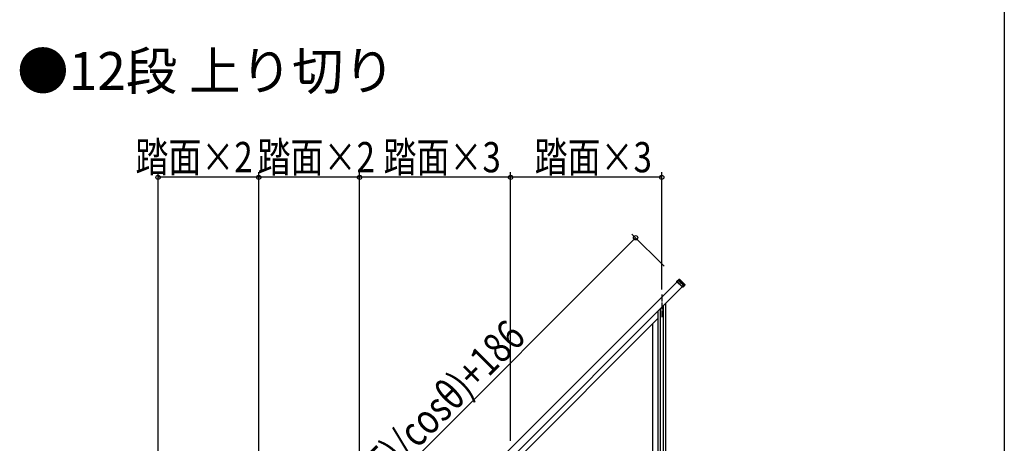
# Model space of a CAD drawing. Extents: x 0 to 11040, y 0 to 16304.
# Drawn here: x 7130 to 11040, y 5464 to 7145 of the extents above; entities that cross this region are included whole.
import ezdxf

# ---------------------------------------------------------------- set-up
doc = ezdxf.new("R2010")
doc.units = 0
doc.header["$LTSCALE"] = 5
doc.linetypes.add('YCENTER_1', pattern=[13, 10, -1, 1, -1])
doc.linetypes.add('YHIDDEN_1', pattern=[4, 3, -1])
for name, color, linetype in [('USER1', 3, 'CONTINUOUS'), ('YKK_A1', 4, 'CONTINUOUS'), ('YKK_D', 6, 'CONTINUOUS'), ('YKK_ZWAK', 7, 'CONTINUOUS')]:
    doc.layers.add(name, color=color, linetype=linetype)
doc.styles.get("Standard").update_dxf_attribs({"font": 'txt', "bigfont": 'EXTFONT'})
doc.styles.add('text-b', font='extslim2.shx', dxfattribs={"width": 0.8, "bigfont": 'extfont2.shx'})

msp = doc.modelspace()

# ---------------------------------------------------------------- linework, layer by layer
at = {"layer": 'YKK_A1', "linetype": 'Continuous'}
for p, q in [((7618.9, 3982.9), (9740.5, 6104.5)), ((9761, 6084), (7639.4, 3962.4))]:
    msp.add_line(p, q, dxfattribs=at)
at = {"layer": 'YKK_A1', "linetype": 'Continuous', "ltscale": 0.5}
for p, q in [((9739.9, 6106.5), (9748.4, 6115)), ((9739.9, 6105.1), (9739.9, 6106.5)), ((9763, 6083.5), (9739.9, 6106.5)), ((9761.6, 6083.5), (9739.9, 6105.1)), ((9748.4, 6115), (9749.8, 6115)), ((9749.8, 6115), (9771.5, 6093.4)), ((9752, 6106.1), (9766.1, 6092)), ((9766.8, 6092.6), (9752.7, 6106.8)), ((9763, 6083.5), (9761.6, 6083.5)), ((9771.5, 6092), (9763, 6083.5)), ((9771.5, 6093.4), (9769.2, 6091.1)), ((9771.5, 6093.4), (9771.5, 6092)), ((9664.7, 5987.7), (9664.7, 5015.2)), ((9673.7, 5996.7), (9673.7, 5015.2)), ((9685.7, 6008.7), (9685.7, 5211.2)), ((9694.7, 6017.7), (9694.7, 5211.2)), ((9094.7, 5389.4), (9664.7, 5959.4)), ((9644.7, 5270.5), (9644.7, 5939.4))]:
    msp.add_line(p, q, dxfattribs=at)
at = {"layer": 'YKK_A1', "linetype": 'YHIDDEN_1', "ltscale": 0.5}
for p, q in [((9740.5, 6104.5), (9745.4, 6109.5)), ((9765.9, 6089), (9745.4, 6109.5)), ((9765.9, 6089), (9761, 6084))]:
    msp.add_line(p, q, dxfattribs=at)
at = {"layer": 'YKK_A1', "linetype": 'YCENTER_1', "ltscale": 0.5}
msp.add_line((9679.7, 6053.7), (9679.7, 5964.7), dxfattribs=at)
at = {"layer": 'YKK_A1', "linetype": 'Continuous', "ltscale": 0.5}
for points in [[(9748.4, 6115), (9748.4, 6114.9), (9748.5, 6114.6), (9748.6, 6114.1), (9748.8, 6113.4), (9749, 6112.5), (9749.3, 6111.4), (9749.6, 6110), (9750, 6108.5)], [(9751.4, 6108.5), (9751, 6110), (9750.7, 6111.3), (9750.4, 6112.5), (9750.2, 6113.4), (9750, 6114.1), (9749.9, 6114.6), (9749.8, 6114.9), (9749.8, 6115)], [(9750, 6108.5), (9750.1, 6108.3), (9750.3, 6108), (9750.5, 6107.7), (9750.8, 6107.4), (9751.1, 6107), (9751.4, 6106.7), (9752, 6106.1)], [(9752.7, 6106.8), (9752.2, 6107.3), (9751.8, 6107.8), (9751.5, 6108.2), (9751.4, 6108.5)], [(9766.1, 6092), (9766.6, 6091.5), (9767.1, 6091), (9767.6, 6090.6), (9767.8, 6090.5), (9767.9, 6090.4), (9768, 6090.3), (9768.1, 6090.2), (9768.4, 6090), (9768.7, 6089.8), (9769, 6089.7), (9769.1, 6089.7), (9769.2, 6089.7)], [(9769.2, 6091.1), (9769.1, 6091.1), (9768.9, 6091.1), (9768.6, 6091.2), (9768.3, 6091.4), (9768, 6091.6), (9767.6, 6091.9), (9767.2, 6092.3), (9766.8, 6092.6)]]:
    msp.add_spline(points, degree=3, dxfattribs=at)
at = {"layer": 'YKK_D'}
for p, q in [((7679.7, 4073.7), (7679.7, 6539.2)), ((8079.7, 5245.7), (8079.7, 6539.2)), ((8079.7, 4473.7), (8079.7, 6539.2)), ((8479.7, 5645.7), (8479.7, 6539.2)), ((8479.7, 4873.7), (8479.7, 6539.2)), ((9079.7, 6245.7), (9079.7, 6539.2)), ((9079.7, 5473.7), (9079.7, 6539.2)), ((9679.7, 6073.7), (9679.7, 6539.2)), ((8079.7, 6519.2), (7679.7, 6519.2)), ((8479.7, 6519.2), (8079.7, 6519.2)), ((9079.7, 6519.2), (8479.7, 6519.2)), ((9679.7, 6519.2), (9079.7, 6519.2)), ((7444.2, 4147.7), (9575.7, 6279.2)), ((9688.9, 6166.1), (9561.6, 6293.3))]:
    msp.add_line(p, q, dxfattribs=at)
at = {"layer": 'YKK_D', "linetype": 'ByBlock', "lineweight": -2}
for centre in [(7679.7, 6519.2), (8079.7, 6519.2), (8079.7, 6519.2), (8479.7, 6519.2), (8479.7, 6519.2), (9079.7, 6519.2), (9079.7, 6519.2), (9679.7, 6519.2), (9575.7, 6279.2)]:
    msp.add_circle(centre, 8.5, dxfattribs=at)
at = {"layer": 'YKK_ZWAK'}
msp.add_line((11040, 15720), (11040, 0), dxfattribs=at)

# ---------------------------------------------------------------- texts
at = {"layer": 'USER1'}
msp.add_text('●12段 上り切り', height=150, dxfattribs=at).set_placement((7120, 6866.3))
at = {"layer": 'YKK_D', "style": 'text-b', "width": 0.8}
for s, p in [('踏面×2', (7589.7, 6539.6)), ('踏面×2', (8074.9, 6539.2)), ('踏面×3', (8574.9, 6539.2)), ('踏面×3', (9174.9, 6539.2))]:
    msp.add_text(s, height=120, dxfattribs=at).set_placement(p)
msp.add_text('笠木長さ=((掛幅-踏面)/cosθ)+186', height=120, rotation=45, dxfattribs=at).set_placement((7753.6, 4485.4))

doc.saveas('drawing.dxf')
